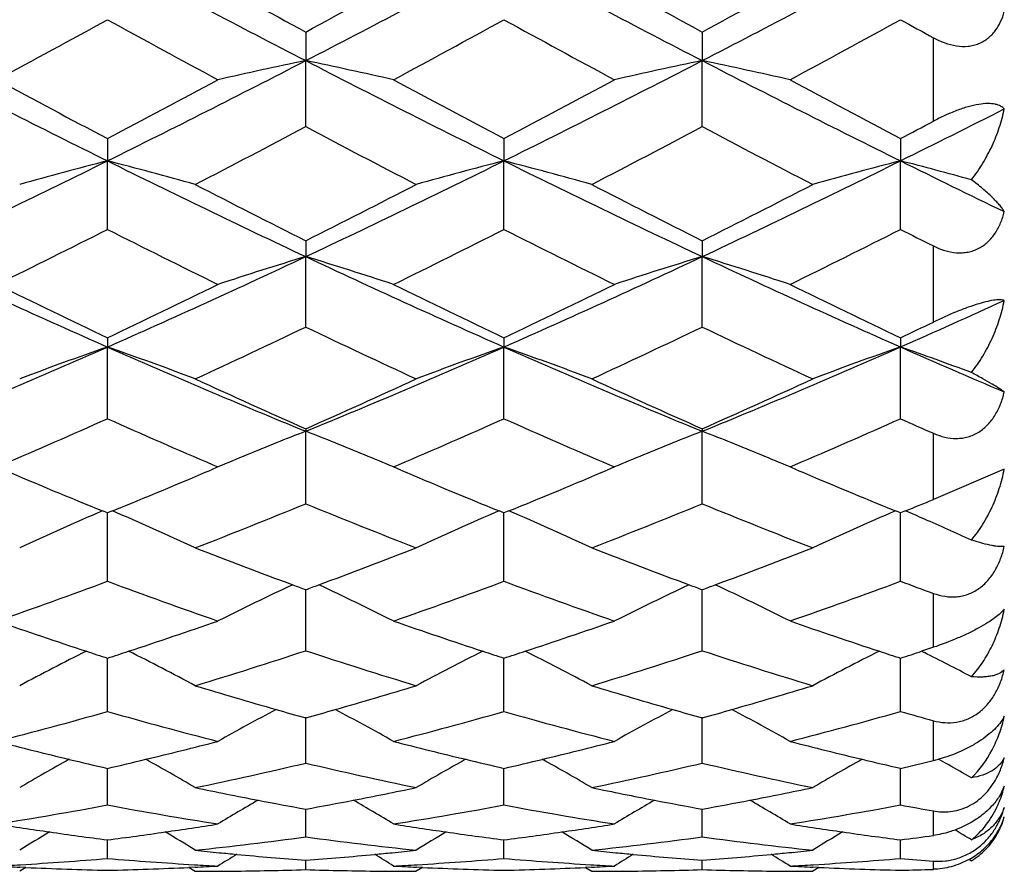
# Model space of a CAD drawing. Units: inches. Extents: x 4 to 18.1, y 3.6 to 11.4.
# Drawn here: x 17.5 to 17.7, y 9.9 to 10.2 of the extents above; entities that cross this region are included whole.
import ezdxf

# ---------------------------------------------------------------- set-up
doc = ezdxf.new("R2010")
doc.units = ezdxf.units.IN
doc.header["$LTSCALE"] = 1.21
doc.header["$MEASUREMENT"] = 0
doc.layers.get('0').update_dxf_attribs({"linetype": 'CONTINUOUS'})

msp = doc.modelspace()

# ---------------------------------------------------------------- linework, layer by layer
at = {"color": 7, "linetype": 'Continuous'}
for p, q in [((17.5280700143, 10.1603845296), (17.5280696727, 10.1526713041)), ((17.6352979387, 10.1603849441), (17.6352979865, 10.1526713674)), ((17.5280692588, 10.134827964), (17.5280696695, 10.152671305)), ((17.6352966837, 10.1348269935), (17.6352979833, 10.1526713683)), ((17.474456024, 10.1315881334), (17.4744561464, 10.1255726789)), ((17.5816840968, 10.1315893577), (17.5816832621, 10.1255727923)), ((17.6889123142, 10.1315911436), (17.6889113256, 10.1255737047)), ((17.474455314, 10.1070571116), (17.4744561433, 10.1255726797)), ((17.581683339, 10.107057687), (17.5816832589, 10.1255727931)), ((17.6889117778, 10.1070560861), (17.6889113224, 10.1255737055)), ((17.5280700143, 10.1039649394), (17.5280696727, 10.0996951738)), ((17.6352979387, 10.1039653649), (17.6352979865, 10.099695266)), ((17.5280692588, 10.0806628292), (17.5280696695, 10.0996951746)), ((17.6352966836, 10.0806617914), (17.6352979833, 10.0996952668)), ((17.474456024, 10.0777408181), (17.4744561464, 10.0752562083)), ((17.5816840968, 10.0777420712), (17.5816832621, 10.0752563616)), ((17.6889123142, 10.0777436745), (17.6889113256, 10.0752575952)), ((17.474455314, 10.0558720369), (17.4744561433, 10.075256209)), ((17.581683339, 10.0558725955), (17.5816832589, 10.0752563623)), ((17.6889117778, 10.0558711124), (17.6889113224, 10.0752575959)), ((17.5280692587, 10.032894962), (17.5280696695, 10.052468188)), ((17.5280700143, 10.0531490914), (17.5280696727, 10.0524681873)), ((17.6352966836, 10.0328938924), (17.6352979833, 10.0524683061)), ((17.6352979387, 10.0531495133), (17.6352979865, 10.0524683054)), ((17.5043304461, 10.0428328447), (17.5023791082, 10.0420013919)), ((17.5029855199, 10.0434051426), (17.504330007, 10.0428310574)), ((17.5518092478, 10.0428312703), (17.5531528724, 10.043404997)), ((17.5537587436, 10.042001629), (17.551809394, 10.0428320682)), ((17.6115593135, 10.0428328461), (17.6096050784, 10.0420001504)), ((17.6102136267, 10.0434055808), (17.611559225, 10.0428310198)), ((17.659039227, 10.042832761), (17.6603785196, 10.0434046778)), ((17.6609828041, 10.0420044323), (17.6590398564, 10.0428320715)), ((17.7169893578, 10.0422498583), (17.6978183383, 10.0340361402)), ((17.4744572711, 10.0303895648), (17.4731142285, 10.0309355069)), ((17.4757968621, 10.0309366684), (17.4744540991, 10.0303905752)), ((17.5816853874, 10.0303907792), (17.5803421791, 10.0309370618)), ((17.5830246047, 10.0309361799), (17.5816819488, 10.0303902821)), ((17.6889127484, 10.0303926335), (17.6875693368, 10.0309390008)), ((17.6902600647, 10.0309400074), (17.6889112924, 10.0303917097)), ((17.474455314, 10.0119284506), (17.4744560507, 10.0303901861)), ((17.581683339, 10.0119289733), (17.5816833048, 10.0303903231)), ((17.6889117778, 10.0119276584), (17.6889114197, 10.0303917282)), ((17.5280692588, 9.9931510399), (17.5280696037, 10.0096658146)), ((17.6352966836, 9.9931499749), (17.6352978484, 10.0096658879)), ((17.6978176838, 9.994065291), (17.6946370552, 9.9930166995)), ((17.4744559087, 9.9894735073), (17.4744559297, 9.9911481126)), ((17.581683262, 9.989473464400001), (17.581683291, 9.9911483289)), ((17.6889114676, 9.9894743275), (17.6889114782, 9.9911494712)), ((17.694639658, 9.9930203446), (17.6953684568, 9.992654946)), ((17.474455314, 9.976722798700001), (17.4744559087, 9.9894735073)), ((17.581683339, 9.976723267799999), (17.581683262, 9.989473464400001)), ((17.6889117778, 9.9767221658), (17.6889114676, 9.9894743275)), ((17.5280692588, 9.9627844943), (17.5280694612, 9.975214795)), ((17.6352966837, 9.9627834704), (17.6352975874, 9.975214916599999)), ((17.474455314, 9.9514539673), (17.4744558598, 9.9613513924)), ((17.581683339, 9.9514543667), (17.5816832568, 9.961351503200001)), ((17.6889117778, 9.951453515399999), (17.6889115023, 9.9613522938)), ((17.7169893578, 9.9565020697), (17.715838963, 9.9541242676)), ((17.5280692588, 9.942829421499999), (17.528069276, 9.9485578213)), ((17.528069276, 9.9485578213), (17.5280693119, 9.9503265228)), ((17.6352966836, 9.9428284732), (17.6352972195, 9.9485578985)), ((17.6352972195, 9.9485578985), (17.6352973576, 9.9503265277)), ((17.474455314, 9.936982456299999), (17.4744556817, 9.942016967899999)), ((17.581683339, 9.9369827725), (17.5816832832, 9.9420170076)), ((17.6889117778, 9.936982200800001), (17.6889116225, 9.9420174397)), ((17.4524091647, 9.9345601593), (17.4507719647, 9.9346360521)), ((17.4981391556, 9.9346368269), (17.4964988791, 9.934560813400001)), ((17.5280692587, 9.933965367699999), (17.5280692623, 9.936489794)), ((17.5596398162, 9.934561267100001), (17.5579995027, 9.9346372725)), ((17.6053665603, 9.9346358564), (17.6037269799, 9.9345598699)), ((17.6352966836, 9.9339645275), (17.6352968917, 9.9364898019)), ((17.6668648068, 9.9345630556), (17.6652241171, 9.9346390197)), ((17.7074466408, 9.9367636575), (17.7080952765, 9.9363628649)), ((17.4524046548, 9.9345795282), (17.4507174054, 9.9335218212)), ((17.4965049895, 9.9345794825), (17.4981943152, 9.9335203431)), ((17.5596336948, 9.9345795183), (17.5579442857, 9.93352033)), ((17.6037326868, 9.934579402899999), (17.6054210533, 9.9335208981)), ((17.6668593254, 9.9345797825), (17.6651695188, 9.9335202995))]:
    msp.add_line(p, q, dxfattribs=at)
at = {"color": 9, "linetype": 'Continuous'}
for p, q in [((17.6978183383, 10.1362985653), (17.6978183383, 10.1588685028)), ((17.6978183383, 10.0819913394), (17.6978183383, 10.1025703411)), ((17.6978183383, 10.0340361402), (17.6978183383, 10.051923413)), ((17.6978183383, 9.9940660246), (17.6978183383, 10.0086524388)), ((17.6978183383, 9.9634421269), (17.6978183383, 9.9742309596)), ((17.6978183383, 9.9432073072), (17.6978183383, 9.9498311577)), ((17.6978183383, 9.9340506379), (17.6978183383, 9.936283938999999))]:
    msp.add_line(p, q, dxfattribs=at)
at = {"color": 7, "linetype": 'Continuous'}
for centre, radius, start, end in [((15.1681444401, 14.5181574613), 4.9124449986, 297.2948436525, 298.0007722041), ((19.7049834338, 14.3734446023), 4.7490926249, 241.9868359678, 242.7170437522), ((15.3488261511, 14.3778865356), 4.7541083356, 297.2833714733, 298.0128100428), ((19.8338068107, 14.4147630762), 4.7957133761, 241.9909000634, 242.7140217703), ((15.4553398038, 14.3791566461), 4.7555646854, 297.2840097438, 298.0132250282), ((20.0142888345, 14.7088175957), 5.1835814635, 240.9615293778, 241.3385489083), ((15.0344253695, 14.7222764279), 5.1989524673, 298.6621110272, 299.0380167478), ((20.1497161101, 14.7599506378), 5.2419739047, 240.9633230448, 241.3361544641), ((15.141178766, 14.7230437436), 5.1998534343, 298.6626441282, 299.0384615686), ((15.3570305347, 14.0253760782), 4.4040594328, 298.2946321412, 298.7369960692), ((19.5333394237, 13.917159219), 4.2810258382, 241.253664009, 241.7087316326), ((15.5249824704, 13.9131512832), 4.276462098000001, 298.2909695933, 298.7465261833), ((19.6581201861, 13.9496678765), 4.3179696789, 241.2569116035, 241.7081007961), ((15.6313321705, 13.9146823872), 4.2782264218, 298.2916399967, 298.746971194), ((19.8842836182, 14.1669010235), 4.5656293123, 241.2592191081, 241.3866154), ((19.0475406535, 13.3044456024), 3.5468053134, 242.7007690503, 243.6712147945), ((15.855334576, 13.3955241551), 3.6488542459, 296.3423840802, 297.285682798), ((17.8032316798, 8.8311249187), 1.3498885649, 101.7616344358, 102.7928316378), ((17.2489379341, 8.813261733600001), 1.3681858454, 77.2106583107, 78.2281004476), ((19.2018722533, 13.3976535951), 3.6512361124, 242.7147484788, 243.6574317544), ((15.9830321779, 13.3551032191), 3.6035471493, 296.3358874751, 297.2910632691), ((17.9079871647, 8.8424552172), 1.33829216, 101.7568673284, 102.7969575014), ((17.3563860218, 8.8141511216), 1.3672703882, 77.2113010381, 78.22951329819999), ((19.3128377809, 13.4051353913), 3.6595986105, 242.7164454396, 243.6569650601), ((19.2314577441, 13.4664816041), 3.7694244291, 241.7028014196, 242.2173319356), ((15.6576908683, 13.5782399589), 3.8961551097, 297.7941572907, 298.2919565617), ((19.3952494501, 13.5722430543), 3.8893582456, 241.7076816317, 242.2063392018), ((15.7893167563, 13.5327086012), 3.844500324, 297.7889079691, 298.2934099555), ((19.5067914584, 13.5803923707), 3.8985781064, 241.7086481012, 242.2060812016), ((16.1545477268, 13.226313041), 3.4596034565, 296.3279535132, 296.8479571114), ((15.964155585, 13.0879539203), 3.3416760428, 297.326647431, 297.9047615743), ((19.096986839, 13.0975437967), 3.3524922928, 242.096375698, 242.6726067858), ((16.0894369041, 13.0533454178), 3.3026432343, 297.3240002261, 297.9089677988001), ((19.2076042742, 13.1041415406), 3.3599087568, 242.097945561, 242.6728618814), ((15.975136995, 13.3841528161), 3.6764362575, 297.7847357816, 297.9417405974), ((16.1409231907, 12.8199712237), 3.0063422384, 295.1974898956, 296.3320905193), ((17.7568632351, 9.0265314816), 1.1347446659, 104.4108218272, 105.651931801), ((17.1891154197, 9.015741302999999), 1.1459253915, 74.3523993419, 75.5813813433), ((18.7829290919, 12.7680152529), 2.9486614263, 243.6565119138, 244.8133041594), ((16.2719673054, 12.7705820112), 2.9515131116, 295.1873253706, 296.3430021634), ((17.8640445843, 9.0265753288), 1.1346909183, 104.4091331695, 105.6503046008), ((18.8961442926, 12.7804777844), 2.962486847, 243.6596838132, 244.8110982108001), ((17.295924205, 9.0141149481), 1.1476049627, 74.3542171797, 75.58136379930001), ((16.3781699632, 12.7726104949), 2.9537851446, 295.1885842079, 296.3433745674), ((17.9710904441, 9.0272736128), 1.1339701424, 104.4089848544, 105.6510952022), ((17.4037342791, 9.0160939425), 1.1455441025, 74.5919714237, 75.5849307848), ((19.0614955348, 12.8989879675), 3.0944812304, 243.6688355022, 244.2474615734), ((18.9170625473, 12.8651103864), 3.0908284982, 242.6737064983, 243.2953577423), ((16.133711052, 12.8756122656), 3.1026214442, 296.7060054737, 297.3252956554), ((19.0316943496, 12.8796145693), 3.1071123327, 242.6751731201, 243.2935847885), ((16.2398917202, 12.8775627821), 3.104834502, 296.7070951087, 297.3259075309), ((16.220165913, 12.5867352713), 2.778859978, 296.1432783911, 296.8315540628), ((18.7104805736, 12.5497816831), 2.7376415193, 243.1604747692, 243.8590958642), ((16.3481342197, 12.5448201667), 2.7320966868, 296.1401426843, 296.8401868272), ((18.8227857803, 12.560084108), 2.7491264001, 243.1629970832, 243.8587249155), ((16.4543375347, 12.5467946254), 2.7343202606, 296.1412404095, 296.8406587017), ((18.978230036, 12.6556142927), 2.8561334929, 243.1651071488, 243.365161071), ((18.4484716481, 12.2830481687), 2.4130999852, 244.795240698, 246.1942816037), ((16.4811703374, 12.3253265452), 2.4595595568, 293.8188956238, 295.1914993656), ((17.8182903246, 9.1434190258), 0.9993458966, 106.8825415819, 108.3104270254), ((17.2352701212, 9.1354482589), 1.0077220269, 71.6926924281, 73.1087623613), ((18.5756911799, 12.3269275211), 2.4613156547, 244.8091514521, 246.1807754569), ((16.5976713521, 12.3050382568), 2.4372539329, 293.8120645033, 295.1972560988), ((17.9235384727, 9.1496821984), 0.9927776832999999, 106.8781577579, 108.3154358409), ((17.3426911847, 9.135971738), 1.0071652157, 71.6936321749, 73.1106033337), ((18.6849014167, 12.3313707016), 2.4661797605, 244.8114212876, 246.1803235864), ((18.5444692902, 12.3326181013), 2.4958760654, 243.8525634822, 244.6141518516), ((16.3785942997, 12.3858601559), 2.5550574383, 295.3976639847, 296.1416165984), ((18.6747702251, 12.3801184673), 2.5486803616, 243.8575308497, 244.6033275653), ((16.496446524, 12.3640533668), 2.5308017173, 295.3921220856, 296.1432269955), ((18.7842108143, 12.3847622102), 2.5538230939, 243.8589128518, 244.6031388315), ((16.733145935, 12.2418878046), 2.3680738883, 293.8037103947, 294.5483798527), ((16.637701135, 12.2928890031), 2.4519207922, 295.3869420298, 295.6175307734), ((16.5390337455, 12.1487613721), 2.2924304667, 294.7338355269, 295.5587292126), ((18.5210214604, 12.1571305392), 2.3016700412, 244.4432097655, 245.2647662263), ((16.6546860637, 12.1307315071), 2.2725310336, 294.7310852175, 295.5632319104), ((18.6300881462, 12.1611713945), 2.3061082682, 244.4453022782, 245.2652148139), ((16.6148081676, 12.0233258856), 2.1293121213, 292.2434014313, 293.8110015086), ((17.7732792006, 9.2151495273), 0.9105376628, 109.1585343498, 110.7477432136), ((17.1734377179, 9.2092079729), 0.9168705673, 69.2555081439, 70.8337259282), ((18.3239658131, 11.9994407207), 2.1033669941, 246.1789849946, 247.765917512), ((16.731410092, 12.0012262596), 2.1053086488, 292.2349269502, 293.8203992755), ((17.8806070617, 9.2148394544), 0.9108637694, 109.1581163353, 110.7467649255), ((18.4329538191, 12.0036226507), 2.1079037233, 246.1811069073, 247.7646538639), ((17.2805718935, 9.208907082), 0.9171855018999999, 69.2567765156, 70.8344021781), ((16.8377758837, 12.0031519017), 2.107417375, 292.2368234864, 293.8207148458), ((17.987666669, 9.2153204015), 0.9103553399, 109.158009595, 110.7477394191), ((17.388187219, 9.2098851718), 0.9161355901, 69.5620418426, 70.83723603149998), ((18.5696455683, 12.0713541309), 2.181764008, 246.1915716232, 246.9950615845), ((18.4004100255, 12.0251669041), 2.1563466425, 245.266402795, 246.1373849308), ((16.6517864894, 12.0338756221), 2.1659058856, 293.8647999992, 294.7319409386), ((18.509834564, 12.0300343372), 2.161686218, 245.2674763062, 246.1363316194), ((16.7581081062, 12.0357688251), 2.1680037516, 293.8664651813, 294.7327179242), ((16.6625165759, 11.8759406714), 1.9929646197, 293.1467973734, 294.041828685), ((18.2800661565, 11.8612136197), 1.9769375244, 245.9517969656, 246.8541579154), ((16.7780236648, 11.856754276), 1.9720702057, 293.144634522, 294.0492568805), ((18.3887706656, 11.8646644802), 1.9806905467, 245.953466806, 246.8541204536), ((16.8844145782, 11.8585881961), 1.9740849129, 293.1459869385, 294.0497466192), ((18.5196743915, 11.9178796845), 2.0389331941, 245.9552589453, 246.2290260977), ((17.8393169834, 9.2513719961), 0.859435921, 111.2324806742, 112.3757982983), ((17.2160538525, 9.249593190599999), 0.8613722376, 67.62192834799998, 68.7627212236), ((17.9474522774, 9.249147825), 0.8618376889, 111.2351319417, 112.3751910542), ((17.3234674899, 9.249980941699999), 0.8609438, 67.62350258250001, 68.7648724849), ((17.831835285, 9.269856576), 0.8394949789, 112.3838742334, 112.9620342189), ((17.2248290457, 9.2710845172), 0.8381585259000001, 67.0381963128, 67.6172967809), ((17.9389151523, 9.2702337984), 0.8390894413, 112.3842334457, 112.9626880945), ((17.3322295826, 9.2714421315), 0.8377629411, 67.0393649711, 67.6188685906), ((18.1648606263, 11.7306586185), 1.8350944758, 246.9561416556, 247.8548598740001), ((16.7713613213, 11.7609040175), 1.8678909122, 292.1559496593, 293.0391424361), ((18.2829625605, 11.7565463148), 1.8631700659, 246.9597430143999, 247.8452055525), ((16.8839730127, 11.7481431248), 1.8540422918, 292.1505698579, 293.0402988525), ((18.3914736226, 11.7596986459), 1.866572033, 246.9612080546, 247.8451728105), ((17.0076372488, 11.7081867964), 1.8108370164, 292.1458358726, 292.4042468214), ((17.7908261383, 9.2889245773), 0.807179966, 113.1795509999, 114.920118373), ((17.1563350997, 9.2850828729), 0.8114005584999999, 65.0820525884, 66.81358717479999), ((16.8745646579, 11.6244703238), 1.7205207911, 291.2517103329, 292.3231813309), ((18.1843877005, 11.6315377156), 1.7281269137, 247.6795378784, 248.746259097), ((17.897639304, 9.2898491056), 0.8061671855, 113.1783492172, 114.9211391036), ((17.2637044836, 9.2853678175), 0.8110827813, 65.0827349171, 66.8148783097), ((16.9861681899, 11.6134450162), 1.7086604147, 291.2489289936, 292.3278755997), ((18.2926986493, 11.6343834012), 1.7311701265, 247.6821429692, 248.7469064402), ((18.0046757015, 9.2902945805), 0.8056836146999999, 113.178249124, 114.9223096086), ((17.3676811467, 9.2777903707), 0.8193298568999999, 66.4252269503, 66.81412671529999), ((17.373189396, 9.2904003386), 0.8055693309999999, 65.43419187949999, 66.4255985419), ((18.0921199492, 11.5481628098), 1.6386341347, 248.7491954429, 249.7354077316), ((16.9615713779, 11.5545981993), 1.6455189204, 290.2669271915, 291.2490302530999), ((18.1997943047, 11.5493610491), 1.6399125178, 248.7498043877, 249.7352936648), ((17.0681030785, 11.5563099782), 1.6473654888, 290.2690471745, 291.2499659317), ((16.9390171486, 11.4544083371), 1.5386531565, 289.182297848, 290.3645909727), ((18.0080828423, 11.4492027899), 1.5331431265, 249.6311806796, 250.8176802441), ((17.049498147, 11.4451962887), 1.5288851098, 289.1806272449, 290.3704404187001), ((18.1155121506, 11.4497972288), 1.5337705046, 249.6318543931, 250.8179195549), ((17.1560960465, 11.4468551423), 1.5306580943, 289.1825918421, 290.3709317308), ((18.2352974581, 11.4837341489), 1.5699543126, 249.6333275596, 249.9796565674), ((17.851743114, 9.3089478393), 0.7745242818000001, 114.9881251498, 116.6506632368), ((18.0866086224, 11.5333002458), 1.6227826356, 249.7362005518, 249.8679349087), ((16.9689994502, 11.5346790656), 1.6242599595, 290.1329159536, 290.2645171855), ((17.202054974, 9.3041462449), 0.7798651968000001, 63.35376787619999, 65.0050240584), ((17.9588993042, 9.3091302181), 0.7743284262000001, 114.9890131796, 116.6518870592), ((18.1942418304, 11.5343875628), 1.6239427104, 249.7360912192, 249.8677158306), ((17.0755260176, 11.5364066223), 1.6261231045, 290.1351725767, 290.2666447253), ((17.30945005, 9.3044333518), 0.7795347988, 63.35511818329999, 65.0072331831), ((17.920357301, 11.3683309578), 1.4475708698, 250.8117693025, 251.821777148), ((17.0222111431, 11.3869943051), 1.4672799385, 288.1861531766, 289.1826296533), ((18.0328935998, 11.3839462976), 1.4640609595, 250.8164475333, 251.8150447834), ((17.1322973911, 11.3786405904), 1.4584521843, 288.1818933372, 289.184443114), ((18.1408851596, 11.3863065481), 1.466539907, 250.8186393484, 251.8154004726), ((17.8073051851, 9.3166963416), 0.7563376755, 116.5916923748, 118.1295240751), ((17.9158863858, 11.3547648625), 1.4332870404, 251.8223970924001, 252.0622362829), ((17.0278444189, 11.3700236505), 1.449398836, 287.9468383242, 288.1839691843), ((17.1406009523, 9.3148068461), 0.7584769684, 61.87073474229999, 63.4042937928), ((17.098244869, 11.2996852868), 1.3754235363, 286.9048412476, 288.2102259710999), ((17.959673065, 11.3053419028), 1.3813525662, 251.7930097954, 253.0927504015), ((17.9138130308, 9.3181071625), 0.7547541294, 116.5907808703, 118.1318959752), ((18.0283274867, 11.370096239), 1.4494776381, 251.8156634939, 252.0528235598), ((17.1378878361, 11.361795841), 1.4407040696, 287.9411359975, 288.1796991891), ((17.2481375088, 9.3153821646), 0.7578242325, 61.8709128886, 63.40569798640001), ((17.2077888072, 11.2922837518), 1.3676695114, 286.9021286369, 288.2149593316), ((18.0675415112, 11.3075277303), 1.3836284703, 251.7960897553, 253.093592473), ((18.0208231889, 9.3185461372), 0.7542655937, 116.5909023299, 118.1332113985), ((18.1363163767, 11.3724480017), 1.4519476885, 251.8160172674, 252.0528066546), ((17.2494415048, 11.3487325516), 1.4269423779, 287.9375411289, 288.1793586402), ((17.355784113, 9.316228452), 0.7568819778, 62.2589020121, 63.3421146717), ((17.8836391432, 11.2521251424), 1.3256995456, 253.0972800795, 254.083325781), ((17.1712134586, 11.2564724012), 1.3302327645, 285.9185917691, 286.9013067645), ((17.9907023044, 11.2515913469), 1.3251409427, 253.0973557494, 254.0838928274), ((17.2779407509, 11.2580285452), 1.3318658017, 285.9209960111, 286.9023838698), ((17.868319938, 9.32211715), 0.7419442841, 117.9929284315, 119.3792707528), ((17.8801124452, 11.2397893437), 1.3128695239, 254.083698111, 254.4459877002), ((17.1753532495, 11.2421073333), 1.3152831379, 285.555201315, 285.9168007751), ((17.1868907968, 9.320413951399999), 0.7438835698, 60.62269848439999, 62.0055381045), ((17.9757868832, 9.3217197262), 0.7424069803, 117.9948089877, 119.3802177833), ((17.9871477359, 11.239157614), 1.3122090985, 254.0842685201, 254.4466999994), ((17.282077772, 11.2436751439), 1.3169281522, 285.5580163109, 285.9192111943), ((17.2942747565, 9.3206475193), 0.7436047772, 60.62417662890001, 62.0076821976), ((17.1301346414, 11.1907135633), 1.2618795043, 284.429468183, 285.8348167104), ((17.8185191734, 11.1896281838), 1.2607653504, 254.1629887268, 255.5695203801), ((17.2384086505, 11.1867153242), 1.2577475815, 284.4287615193, 285.8386789491), ((17.925517405, 11.1887817854), 1.259888457, 254.1625307539, 255.5701054839), ((17.3451944036, 11.1882351547), 1.2593286842, 284.4311223666999, 285.8391554857), ((18.0389625413, 11.2107621992), 1.2827292524, 254.1633514121, 254.5764507344), ((17.7460093508, 11.1396201399), 1.2091564176, 255.5645760592, 256.5177437446), ((17.2000693003, 11.1510126479), 1.2208936802, 283.4868038768, 284.4308779357), ((17.8556951376, 11.149525587), 1.2193598048, 255.5688051001, 256.5139758658), ((17.3087690219, 11.1451420794), 1.2148427582, 283.4838817515, 284.4327022069), ((17.9633582265, 11.1514264798), 1.2213079047, 255.5713427888001, 256.5148078979), ((17.8217986954, 9.3232881876), 0.7336258265000001, 119.1818638105, 120.3856809244), ((17.7435224928, 11.1292534665), 1.1984956306, 256.5178104613, 257.0263770306), ((17.202912914, 11.139274765), 1.2088162939, 282.9813543463, 283.485492284), ((17.1264912626, 9.322250246900001), 0.7348344967, 59.613379492, 60.8153161587), ((17.2604047567, 11.096266306), 1.1646599543, 281.7809825723, 283.2866744609), ((17.7966463254, 11.1004148401), 1.1689068643, 256.7165563182, 258.2167308196), ((17.9292979216, 9.3228560432), 0.7341356748000001, 119.183916191, 120.3869887391), ((17.8531464058, 11.1389040053), 1.2084367086, 256.5140429815, 257.018397454), ((17.3115874385, 11.1335062029), 1.2028704432, 282.975926824, 283.482568516), ((17.2337119881, 9.3222286938), 0.7348567656, 59.61385416689999, 60.8156415238), ((17.3687873247, 11.0909750107), 1.1592454215, 281.7784666943, 283.2912408255), ((17.9042253484, 11.1022111053), 1.1707351009, 256.7200280253, 258.2177475852), ((18.0363532404, 9.3231783187), 0.7337717052, 119.1844499257, 120.3882736897), ((17.960807827, 11.1407972317), 1.2103769647, 256.5148745547, 257.0184846706), ((17.420462379, 11.1266943864), 1.1958613101, 282.9723988746, 283.410685751), ((17.6884378199, 10.0027476695), 0.0404094024, 283.4229198898, 285.4249085069), ((17.3412426023, 9.3227968993), 0.7342150299, 60.5917843456, 60.82037822319999), ((17.3423569875, 9.3247684777), 0.7319503073, 60.02140739789999, 60.5919947421), ((17.7301892318, 11.06880138), 1.1365895822, 258.2223501278, 259.0967195446), ((17.3254153198, 11.0714469485), 1.1392882165, 280.904507906, 281.7768202795), ((17.8371083831, 11.0672740069), 1.1350316128, 258.2218392833, 259.0975276314), ((17.4323142775, 11.0729013776), 1.1407774984, 280.9070022433, 281.7780049941), ((17.2733106423, 11.0306174708), 1.0977528629, 278.9758437453, 280.5582402196), ((17.6757526008, 11.0313959982), 1.0985461473, 259.44141414, 261.0225942557), ((17.8815772523, 9.3226722747), 0.7288605673, 120.1775360888, 121.170338918), ((17.7285084532, 11.0600500736), 1.1276783333, 259.096471233, 259.7616423919), ((17.3271936844, 11.0622992457), 1.1299692683, 280.2398959787, 280.9037088630001), ((17.1746404734, 9.322788926), 0.7287200422, 58.83013387979999, 59.82321309119999), ((17.3806601232, 11.0298099288), 1.0969365056, 278.9762269015, 280.559739703), ((17.7826887068, 11.0296552631), 1.096781521, 259.4397344667, 261.0235330552), ((17.9893108224, 9.3218576877), 0.7298182245999999, 120.1796670932, 121.1711319408), ((17.8354105054, 11.0584329754), 1.1260290241, 259.0972761922, 259.7633430648), ((17.4340912583, 11.0637627735), 1.1314677457, 280.2431910548, 280.9062064296), ((17.2820493376, 9.3230466197), 0.7284072498999999, 58.8316499429, 59.82527696539999), ((17.4876111545, 11.0312480446), 1.0983990804, 278.9789070142, 280.5601798887), ((17.8924499423, 11.0432215428), 1.1105802682, 259.4395769749, 259.9066323375), ((17.6967112085, 9.9538954925), 0.0210634897, 330.243126116, 344.3050440779), ((17.6991059116, 9.9537339985), 0.0187208599, 333.9684847601, 342.7980730149), ((17.6120573892, 11.0059456893), 1.0727928663, 261.018640508, 261.4000156517999), ((17.335986673, 11.0117788315), 1.0786886613, 278.5991903299001, 278.9784735256), ((17.7201942879, 11.0121125221), 1.0790244246, 261.0221503115, 261.401223491), ((17.4438714593, 11.0074185917), 1.07428039, 278.599254231, 278.9802231517), ((17.8276286252, 11.0137444953), 1.0806672982, 261.0249421658, 261.403151057), ((17.6988185292, 9.953865987999999), 0.0190370153, 332.6646104714, 333.9911258046), ((17.8323311594, 9.3218291383), 0.7258150787000001, 120.9702589568, 121.7202756515), ((17.6115596818, 11.0026483926), 1.0694582182, 261.3999647516, 261.789641836), ((17.6108215061, 10.9974506953), 1.0642083779, 261.7890139457, 262.6380627903), ((17.3371502491, 11.003867185), 1.0706918531, 277.3678101802001, 278.2115768818), ((17.3364643743, 11.0086312138), 1.075505001, 278.2114917355, 278.5991000266), ((17.1173315283, 9.3231116503), 0.7243280644, 58.2768541391, 59.0285598561), ((17.3876559978, 10.9809911133), 1.0476172101, 276.0568044728, 277.7026838078), ((17.6687841505, 10.9835676844), 1.0502107206, 262.2998848371, 263.9416496709), ((17.9387742183, 9.3231634413), 0.7242669825, 120.9713195219, 121.7230773589), ((17.7197184369, 11.0089532271), 1.075829495, 261.4011245721, 261.7886092648), ((17.7189522693, 11.0035596472), 1.0703817824, 261.7879653685, 262.6320389689), ((17.4450195984, 10.999611142), 1.0663889162, 277.3629507327, 278.210138074), ((17.4443429369, 11.0043120656), 1.0711382899, 278.2100533166, 278.5991642685), ((17.2239515232, 9.3221076636), 0.7255016478, 58.2778146138, 59.02819642680001), ((17.495342581, 10.9770365141), 1.0436371981, 276.0546298895, 277.70683692), ((17.7761551954, 10.9851365012), 1.0517839293, 262.3036084662, 263.9428006141), ((18.0459631001, 9.3232500471), 0.7241741803, 120.9722856453, 121.7242349916), ((17.8271524483, 11.0105823171), 1.0774694689, 261.4030522253, 261.7899870846), ((17.8263854196, 11.0051818624), 1.0720148289, 261.7893442503, 262.632234828), ((17.5527608594, 10.9961603735), 1.0628991138, 277.3594349515, 277.8437937440001), ((17.3325031706, 9.3243672853), 0.7228847975, 58.69632309800001, 59.10604718930001), ((17.6978453963, 9.954537009600001), 0.0202208189, 310.0593456486, 324.7033499955), ((17.6986183429, 9.9539722453), 0.0192636409, 324.74596669, 332.6572737641), ((17.6074672426, 10.9697671369), 1.0363219134, 263.9473548346, 264.308746728), ((17.8876747794, 9.3228315318), 0.7222472286, 121.5815343198, 122.0572173636), ((17.6073059218, 10.9681531563), 1.0346998907, 264.3087727882, 264.5722867763), ((17.6069550429, 10.9643366174), 1.0308672745, 264.5716364823, 265.6113134862), ((17.4490182858, 10.9661004633), 1.032638513, 274.3903740386, 275.4282907848), ((17.4487442687, 10.9690216363), 1.0355725077, 275.4280941295, 275.6914171670999), ((17.1686198843, 9.323070509299999), 0.7219623898, 57.9431229222, 58.4190378358), ((17.4485828881, 10.9706361697), 1.0371950864, 275.6914431702, 276.0524803216), ((17.7144773344, 10.9675285909), 1.0340733843, 263.9462441693, 264.3085638507), ((17.994624454, 9.3233147029), 0.7216888666, 121.5827123975, 122.0587887981), ((17.7143128131, 10.9658826561), 1.0324192475, 264.3085905577, 264.5727209832), ((17.7139551478, 10.9619917047), 1.0285119104, 264.572055102, 265.6139816169), ((17.5560713342, 10.9675226253), 1.0340693409, 274.3940090479, 275.430620035), ((17.5557976157, 10.9704392906), 1.0369988196, 275.4304242071, 275.6934322387), ((17.2761539334, 9.323520752), 0.7214196999, 57.94457841569999, 58.42092078810001), ((17.5556365106, 10.9720505164), 1.0386180797, 275.6934580326, 276.0537201578), ((17.6972354899, 9.955231985800001), 0.0211452716, 298.9266167227, 310.1122804893), ((17.3906283128, 10.9488791927), 1.0153659502, 273.0458515639, 273.4055650963), ((17.4983238066, 10.9427375902), 1.0092224179, 266.9474213088, 267.2993773247), ((17.3904649088, 10.9515575635), 1.0180492979, 273.4057908507, 274.7324664832), ((17.5585458251, 10.9529433769), 1.0194384772, 265.2683934776, 266.5932240055), ((17.558341511, 10.9497188844), 1.0162075418, 266.593919723, 266.9532895879), ((17.4504582097, 10.9457794428), 1.0122662013, 272.6998117651, 273.0506912505), ((17.4977404136, 10.9505637301), 1.0170538898, 273.0474069473, 273.4064209241), ((17.6057126086, 10.9466049906), 1.0130919025, 266.9500614445, 267.3005694599), ((17.4975891661, 10.9530422935), 1.0195370608, 273.4066293302, 274.7314015536), ((17.6656223713, 10.9504923776), 1.0169834959, 265.2654988072, 266.59346998), ((17.6654120843, 10.9471738196), 1.0136583064, 266.5941893176, 266.9546001116), ((17.5578368046, 10.9424543283), 1.0089386255, 272.7001272352, 273.052267452), ((17.6048433631, 10.9519889321), 1.018482471, 273.0502847607, 273.4084930697), ((17.7129698381, 10.9480878602), 1.0145729181, 266.9529764795, 267.3026689355), ((17.6046924275, 10.9544609549), 1.0209590946, 273.4087004896, 274.7317845812), ((17.7733866093, 10.956606326), 1.0231188363, 265.2638977364, 265.7641996413), ((17.4982388669, 10.9407462661), 1.0072292903, 267.392097864, 268.6470690274), ((17.450538357, 10.9439895039), 1.0104744681, 271.3561936392, 272.6069463843), ((17.4981630009, 10.9391315271), 1.0056134513, 270.0018063789, 270.3518342832), ((17.4981621095, 10.9392849603), 1.0057668871, 270.3518313845, 270.5692207478), ((17.4981569792, 10.9396775722), 1.0061595306, 270.5692907691, 271.7036977742), ((17.5579849292, 10.9405092105), 1.0069907399, 268.2975542529, 269.4309112222), ((17.5579798177, 10.9401178685), 1.0065993663, 269.4309809079, 269.6483368844), ((17.5579789296, 10.9399649414), 1.0064464367, 269.6483340069, 269.9979895059), ((17.6056162, 10.9443444135), 1.0108292787, 267.3930693044, 268.6434280178), ((17.5579134952, 10.9407415466), 1.007224127, 271.3521901071, 272.6069920227), ((17.6054198643, 10.9361539292), 1.0026365755, 270.0001546672, 270.3513330631), ((17.6054191317, 10.9362799997), 1.0027626481, 270.3513307481, 270.5692140537), ((17.6054148175, 10.9366075376), 1.0030902127, 270.5692746034, 271.7072128677), ((17.6651894519, 10.9419627442), 1.0084423297, 268.301339579, 269.4329853928), ((17.6651842876, 10.9415658661), 1.0080454199, 269.4330556774, 269.6503588997), ((17.6651833913, 10.941410619), 1.0078901702, 269.6503559929, 269.9992177158), ((17.7128731472, 10.9458189658), 1.0123019724, 267.3950538734, 268.6437268911), ((17.6651766949, 10.9414426241), 1.0079222771, 271.3493282256, 271.8558156677)]:
    msp.add_arc(centre, radius, start, end, dxfattribs=at)
for points, knots in [([(17.6978183383, 10.158868494), (17.6988047314, 10.1583304776), (17.7008248932, 10.1574003821), (17.7039915525, 10.1565610227), (17.7066565383, 10.1564589461), (17.7086728475, 10.1567969134), (17.7100855848, 10.1572481803), (17.7113929174, 10.1578894499), (17.7129680936, 10.1589682325), (17.714626683, 10.1607043054), (17.7160810312, 10.1631920506), (17.7167310753, 10.1650074492), (17.7169893578, 10.1659393134)], [0, 0, 0, 0, 0.1391656273, 0.2742044771, 0.4034104558, 0.4657554624, 0.5266707343, 0.5864426736, 0.6454561354, 0.7624252127, 0.8802288168000001, 1, 1, 1, 1]), ([(17.7169893578, 10.1396267554), (17.7168545042, 10.1397743815), (17.7165424474, 10.1400566195), (17.7159796624, 10.140408594), (17.7153006008, 10.1406959192), (17.7141607226, 10.1409994369), (17.7123872842, 10.1411258876), (17.7099140124, 10.1408753492), (17.7070665216, 10.1402130298), (17.7039991631, 10.1391777618), (17.7008779667, 10.1378544764), (17.6988277702, 10.1368339405), (17.6978183383, 10.1362985653)], [0, 0, 0, 0, 0.02940247, 0.0614750138, 0.0971795427, 0.1374214566, 0.2344604857, 0.3564781176, 0.5018492106, 0.6634286931000001, 0.8319766464, 1, 1, 1, 1]), ([(17.7080952705, 10.1204650958), (17.7092075573, 10.1218839153), (17.7112457703, 10.1248548272), (17.7137594029, 10.1296007444), (17.7157129378, 10.1345334628), (17.7166356822, 10.137925018), (17.7169893578, 10.1396267554)], [0, 0, 0, 0, 0.2539881956, 0.5061234055, 0.7551322703, 1, 1, 1, 1]), ([(17.7169893578, 10.1118537358), (17.7168025474, 10.1121625343), (17.7163702748, 10.1127983724), (17.7156099361, 10.1137532396), (17.7147037191, 10.1147628558), (17.7132427268, 10.1162402659), (17.7110549644, 10.118189273), (17.7091412326, 10.1196893905), (17.7080952705, 10.1204650958)], [0, 0, 0, 0, 0.08702803199999999, 0.1851105971, 0.2941498751, 0.4140084699, 0.6859895462000001, 1, 1, 1, 1]), ([(17.6978183383, 10.1025703331), (17.6988041464, 10.1020760161), (17.700830068, 10.1012461264), (17.7035073109, 10.1007205363), (17.705634084, 10.1006972431), (17.7071882351, 10.1008874912), (17.7086845377, 10.1012898639), (17.7100964296, 10.101900844), (17.7114017575, 10.1027057682), (17.7129816488, 10.1040105569), (17.7146338121, 10.1060230715), (17.7160808414, 10.1088154629), (17.7167306221, 10.1108252255), (17.7169893578, 10.1118537358)], [0, 0, 0, 0, 0.1313587877, 0.2593853098, 0.3221471486, 0.3840647903, 0.4452947969, 0.5060737893, 0.5666658185, 0.6273419383, 0.7494817106999999, 0.8736730956000001, 1, 1, 1, 1]), ([(17.7169893578, 10.087862257), (17.7168447686, 10.0879074661), (17.7165140499, 10.0879774938), (17.7159554585, 10.0880235025), (17.7152816633, 10.08801465), (17.7141302599, 10.0879124374), (17.7123699009, 10.0875857845), (17.7099178126, 10.0869237797), (17.7070831699, 10.0859712571), (17.7029696933, 10.0843736353), (17.699872232, 10.082976137), (17.6978183383, 10.0819913394)], [0, 0, 0, 0, 0.0224159231, 0.0497930544, 0.0827974896, 0.1219989472, 0.2207116286, 0.3471934982, 0.4975837299, 0.6629620279, 1, 1, 1, 1]), ([(17.7080952705, 10.0683507973), (17.7092134969, 10.0697598824), (17.7112618456, 10.072740992), (17.7137729337, 10.0775466209), (17.7157233636, 10.0826041198), (17.7166379083, 10.0860991421), (17.7169893578, 10.087862257)], [0, 0, 0, 0, 0.2495476552, 0.5001248697999999, 0.7506012287999999, 1, 1, 1, 1]), ([(17.7169893578, 10.0631032568), (17.7167918382, 10.0632506715), (17.716342767, 10.0635651151), (17.7152456728, 10.0642805929), (17.7135077602, 10.0653314922), (17.7109947518, 10.0667712789), (17.7091230834, 10.0677976431), (17.7080952705, 10.0683507973)], [0, 0, 0, 0, 0.0715608262, 0.1591087709, 0.3802645849, 0.6611023271, 1, 1, 1, 1]), ([(17.6978183383, 10.0519234059), (17.6988064656, 10.0514882814), (17.7008460212, 10.0507868372), (17.7035241507, 10.0504635614), (17.70564307, 10.0506134935), (17.7071976379, 10.050938652), (17.7086931464, 10.0514787775), (17.7101031808, 10.0522273878), (17.7114062793, 10.0531673187), (17.7129864044, 10.0546494639), (17.7142994006, 10.0564152753), (17.7153471712, 10.0583504717), (17.7162390058, 10.060398456), (17.7167298371, 10.0620114573), (17.7169893578, 10.0631032568)], [0, 0, 0, 0, 0.1248348588, 0.2477636973, 0.3088413564, 0.3697872623, 0.4307971068, 0.492073274, 0.553770689, 0.6160059095, 0.7420000238, 0.8058811344, 0.8702477281000001, 1, 1, 1, 1]), ([(17.7080952705, 10.0230530378), (17.7092170455, 10.0244010918), (17.7112729395, 10.0272853239), (17.7137831355, 10.0319886448), (17.7157316631, 10.0370001769), (17.7166397277, 10.0404838855), (17.7169893578, 10.0422498583)], [0, 0, 0, 0, 0.2463497146, 0.495648039, 0.7471179359000001, 1, 1, 1, 1]), ([(17.7169893578, 10.0213480156), (17.7167906352, 10.0213111007), (17.7163356446, 10.0212747938), (17.7155782859, 10.0212998029), (17.7146745393, 10.0213999364), (17.7131783074, 10.0216526811), (17.7109587995, 10.0221835071), (17.7091114456, 10.0227314945), (17.7080952705, 10.0230530378)], [0, 0, 0, 0, 0.06655309849999999, 0.1495842822, 0.2492926971, 0.3656980714, 0.649051211, 1, 1, 1, 1]), ([(17.6978183383, 10.008652433), (17.698811799, 10.0082905386), (17.7008702459, 10.0077435003), (17.7035421515, 10.0076351752), (17.7056508481, 10.0079515524), (17.7072043587, 10.008399939), (17.7086981024, 10.0090584891), (17.7105833905, 10.0102090507), (17.7126677626, 10.0121118582), (17.7146265335, 10.0149028315), (17.7160733459, 10.0180233022), (17.7167287895, 10.0202287276), (17.7169893578, 10.0213480156)], [0, 0, 0, 0, 0.119980771, 0.2399381766, 0.3004024189, 0.3613330612, 0.4228647241, 0.4850835242, 0.6113220138000001, 0.7397834059999999, 0.8695913687000001, 1, 1, 1, 1]), ([(17.7169893578, 10.0043428348), (17.7166885397, 10.0039648991), (17.7159068507, 10.0031661262), (17.7144178103, 10.0019724235), (17.7124375956, 10.0006490979), (17.7099823209, 9.9992332668), (17.7071424778, 9.9977916205), (17.7030839711, 9.9959611778), (17.6999297178, 9.9947648797), (17.6978183383, 9.9940660246)], [0, 0, 0, 0, 0.06604758690000001, 0.1520947955, 0.2606236829, 0.3913617386, 0.53942493, 0.6959004832, 1, 1, 1, 1]), ([(17.7080952705, 9.9861143782), (17.7092176969, 9.9873517412), (17.7112784727, 9.990034314199999), (17.7137901063, 9.9944771981), (17.7157382524, 9.9992740748), (17.7166412644, 10.0026325654), (17.7169893578, 10.0043428348)], [0, 0, 0, 0, 0.2444226722, 0.4926841435, 0.7446433065000001, 1, 1, 1, 1]), ([(17.6978183383, 9.9742309552), (17.6988198088, 9.973954754400001), (17.7008998238, 9.973584889), (17.7041067344, 9.9737149813), (17.707270546, 9.974632489400001), (17.7101801765, 9.9763444799), (17.7126561661, 9.9787228932), (17.7146166724, 9.9815700187), (17.7160665628, 9.9847014898), (17.7167274572, 9.9869000376), (17.7169893578, 9.9880099368)], [0, 0, 0, 0, 0.1170378462, 0.2361736894, 0.3584977436, 0.4843102375, 0.6127183366, 0.7422022359, 0.8715248453, 1, 1, 1, 1]), ([(17.7169893578, 9.9880099368), (17.7166125036, 9.9875910538), (17.7158588534, 9.9870702689), (17.714699607, 9.9865985497), (17.7136448558, 9.986313575399999), (17.7124517686, 9.9861195661), (17.710586747, 9.9859767763), (17.7091150102, 9.9860288332), (17.7080952705, 9.9861143782)], [0, 0, 0, 0, 0.1805827635, 0.2851200304, 0.4010810488, 0.5297343588, 0.6720339975, 1, 1, 1, 1]), ([(17.7169893578, 9.9754320648), (17.7167232484, 9.9749025287), (17.7160380072, 9.9738031934), (17.7146733358, 9.9721939991), (17.7128680363, 9.970534373200001), (17.7106271476, 9.9688782958), (17.7080141348, 9.9673025344), (17.704229054, 9.9654351189), (17.7012154835, 9.9643537407), (17.6991857196, 9.9637938192)], [0, 0, 0, 0, 0.0816668588, 0.1776167947, 0.2899584382, 0.4188224526, 0.5609677358, 0.7098479035999999, 1, 1, 1, 1]), ([(17.7080952705, 9.9587927203), (17.710342195, 9.9609622252), (17.7131727137, 9.964877320800001), (17.7157419199, 9.9707077457), (17.7166425583, 9.9738339403), (17.7169893578, 9.9754320648)], [0, 0, 0, 0, 0.4908361469, 0.7430099571, 1, 1, 1, 1]), ([(17.7169893578, 9.9642243086), (17.7168140428, 9.9638737771), (17.7164060972, 9.963193130399999), (17.7153714067, 9.9619333886), (17.7136561748, 9.9605760051), (17.7110759351, 9.9594013866), (17.7091359866, 9.9589503927), (17.7080952705, 9.9587927203)], [0, 0, 0, 0, 0.1087433913, 0.2191770922, 0.4509585282, 0.7079504724, 1, 1, 1, 1]), ([(17.714343016, 9.9577476665), (17.7149569796, 9.9587583595), (17.7159985904, 9.9608659415), (17.7167112722, 9.9631019969), (17.7169893578, 9.9642243086)], [0, 0, 0, 0, 0.5056248641, 1, 1, 1, 1]), ([(17.6978183383, 9.9498311553), (17.6985602123, 9.9496991595), (17.70008338, 9.9495333602), (17.7024113997, 9.9496199204), (17.7047618858, 9.9500791014), (17.7070664254, 9.9509340737), (17.709244712, 9.9521786418), (17.7112208443, 9.953770368899999), (17.7129409164, 9.9556400912), (17.713906813, 9.9570295989), (17.714343016, 9.9577476665)], [0, 0, 0, 0, 0.1158266064, 0.2346229879, 0.3567873791, 0.4823807442, 0.6107626467, 0.7407227542, 0.8708541707999999, 1, 1, 1, 1]), ([(17.7149972511, 9.9508628656), (17.7152095406, 9.951308586), (17.7160198826, 9.953132699700001), (17.7166372218, 9.9550420285), (17.7169893578, 9.9565020697)], [0, 0, 0, 0, 0.2473912121, 1, 1, 1, 1]), ([(17.715838963, 9.9541242676), (17.7152681202, 9.953164425399999), (17.7140297266, 9.951498708099999), (17.7118213932, 9.9493330967), (17.7085365195, 9.9468512484), (17.7056726517, 9.9454180379), (17.7036648402, 9.9446774717)], [0, 0, 0, 0, 0.2137280678, 0.3944180282, 0.5904363468, 1, 1, 1, 1]), ([(17.7080952705, 9.942018470299999), (17.7095609357, 9.9431848582), (17.7122138607, 9.9459128792), (17.7141843255, 9.9491560572), (17.7149972511, 9.9508628656)], [0, 0, 0, 0, 0.4976912254999999, 1, 1, 1, 1]), ([(17.7169893578, 9.9508011222), (17.7166428806, 9.9498243121), (17.7157272798, 9.9479391194), (17.7137370711, 9.9454654042), (17.7111686718, 9.9434212961), (17.7091645757, 9.9424266639), (17.7080952705, 9.942018470299999)], [0, 0, 0, 0, 0.2413574455, 0.4832473853, 0.7334622187000001, 1, 1, 1, 1]), ([(17.7106148117, 9.940499845), (17.7114362293, 9.9411988516), (17.7129362663, 9.9427201447), (17.7147464215, 9.9452878653), (17.7161009388, 9.9479952151), (17.7167369848, 9.9498682508), (17.7169893578, 9.9508011222)], [0, 0, 0, 0, 0.2633416066, 0.5186095983, 0.7640464826000001, 1, 1, 1, 1]), ([(17.7036648402, 9.9446774717), (17.7031728166, 9.9444959925), (17.7012665116, 9.9438521767), (17.699291724, 9.943410351499999), (17.6978183383, 9.9432073072)], [0, 0, 0, 0, 0.260683002, 1, 1, 1, 1]), ([(17.7080952808, 9.9363628615), (17.7095331381, 9.9372240977), (17.7121680774, 9.9393194555), (17.7141785413, 9.9420126664), (17.7149972511, 9.9434412475)], [0, 0, 0, 0, 0.5044399728, 1, 1, 1, 1]), ([(17.6978183383, 9.936283937799999), (17.6988916392, 9.936204524199999), (17.7011161805, 9.9362415807), (17.7044591196, 9.9369429414), (17.7077185534, 9.9383434632), (17.7096964352, 9.9397183289), (17.7106148117, 9.940499845)], [0, 0, 0, 0, 0.2339394655, 0.4804710261, 0.7378765017, 1, 1, 1, 1]), ([(17.7074632257, 9.9367247999), (17.7059378401, 9.9358805426), (17.7027882099, 9.9346066209), (17.6994335998, 9.934103072000001), (17.6978183383, 9.9340506379)], [0, 0, 0, 0, 0.5189496367, 1, 1, 1, 1])]:
    msp.add_open_spline(points, degree=3, knots=knots, dxfattribs=at)

doc.saveas('drawing.dxf')
